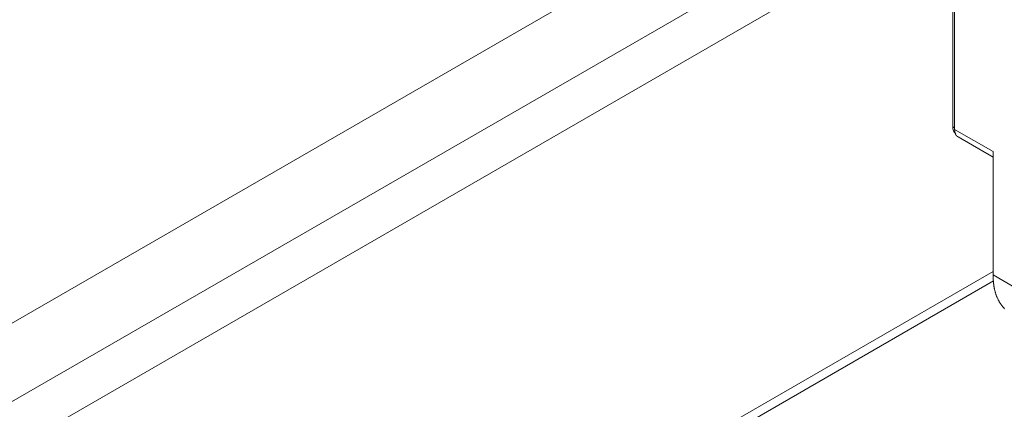
# Model space of a CAD drawing. Units: millimetres. Extents: x 1990 to 7125, y -2185 to 3173.
# Drawn here: x 4079 to 4197, y -1144 to -1097 of the extents above; entities that cross this region are included whole.
import ezdxf

# ---------------------------------------------------------------- set-up
doc = ezdxf.new("R2010")
doc.units = ezdxf.units.MM
doc.header["$LTSCALE"] = 101.6
doc.layers.get('0').update_dxf_attribs({"lineweight": 0})

msp = doc.modelspace()

# ---------------------------------------------------------------- linework, layer by layer
at = {"color": 17, "linetype": 'Continuous', "lineweight": 0}
for p, q in [((4187.77, -1069.9), (3830.06, -1276.4)), ((4193, -1076.27), (3829.21, -1286.28)), ((4191.14, -1083.06), (3828.68, -1292.3)), ((4190.74, -1109.75), (4190.74, -1085.33)), ((4190.95, -1085.62), (4190.95, -1110.04)), ((4190.74, -1109.75), (4190.95, -1109.87)), ((4190.95, -1110.04), (4195.55, -1112.69)), ((4191.36, -1110.95), (4195.55, -1113.37)), ((4195.55, -1112.69), (4195.55, -1127.47)), ((3839.54, -1332.58), (4195.55, -1127.06)), ((4195.55, -1127.47), (4198.38, -1129.1)), ((3840.57, -1333.17), (4195.61, -1128.2))]:
    msp.add_line(p, q, dxfattribs=at)
at = {"color": 17, "linetype": 'Continuous', "lineweight": 0, "flags": 128}
msp.add_lwpolyline([(4195.55, -1127.47), (4195.55, -1127.47, 0.000273), (4195.56, -1127.63, 0.000946), (4195.56, -1127.79), (4195.57, -1127.81, 0.00164), (4195.57, -1127.94), (4195.57, -1127.94, 0.001038), (4195.58, -1128.06, 0.002641), (4195.59, -1128.19), (4195.59, -1128.23, 0.003406), (4195.6, -1128.35), (4195.6, -1128.35, 0.001939), (4195.61, -1128.47), (4195.61, -1128.47, 0.004551), (4195.63, -1128.59), (4195.63, -1128.62, 0.002592), (4195.64, -1128.7, 0.002724), (4195.65, -1128.77), (4195.65, -1128.79, 0.006251), (4195.67, -1128.91), (4195.67, -1128.93, 0.006976), (4195.7, -1129.09), (4195.7, -1129.09, 0.007025), (4195.73, -1129.24), (4195.73, -1129.24, 0.007062), (4195.77, -1129.38), (4195.77, -1129.39, 0.007103), (4195.81, -1129.53), (4195.81, -1129.53, 0.007144), (4195.85, -1129.67), (4195.85, -1129.67, 0.007187), (4195.9, -1129.81), (4195.9, -1129.81, 0.007232), (4195.94, -1129.95), (4195.94, -1129.95, 0.007278), (4196, -1130.08, 0.00733), (4196.05, -1130.21), (4196.07, -1130.24, 0.014671), (4196.16, -1130.43), (4196.17, -1130.46, 0.007159), (4196.24, -1130.58), (4196.24, -1130.58, 0.006999), (4196.3, -1130.69), (4196.3, -1130.69, 0.006814), (4196.37, -1130.81), (4196.37, -1130.81, 0.006603), (4196.44, -1130.92, 0.006385), (4196.52, -1131.02), (4196.53, -1131.03, 0.008366), (4196.62, -1131.16), (4196.65, -1131.2, 0.009155), (4196.73, -1131.3), (4196.74, -1131.32, 0.002954), (4196.8, -1131.39), (4196.8, -1131.39, 0.007418), (4196.87, -1131.47), (4196.88, -1131.48, 0.004361), (4196.92, -1131.53)], format="xyb", dxfattribs=at)
at = {"color": 17, "linetype": 'Continuous', "lineweight": 0}
msp.add_arc((4191.61, -1109.85), 0.88, 173.4222, 235.2664, dxfattribs=at)
msp.add_rational_spline([(4190.95, -1110.04), (4190.95, -1110.06), (4190.96, -1110.1), (4190.96, -1110.11), (4190.96, -1110.13), (4190.96, -1110.14), (4190.96, -1110.16), (4190.96, -1110.17), (4190.96, -1110.19), (4190.97, -1110.2), (4190.97, -1110.22), (4190.97, -1110.23), (4190.97, -1110.24), (4190.97, -1110.26), (4190.97, -1110.27), (4190.98, -1110.29), (4190.98, -1110.29), (4190.98, -1110.29), (4190.98, -1110.3), (4190.98, -1110.32), (4190.98, -1110.32), (4190.98, -1110.32), (4190.98, -1110.33), (4190.98, -1110.34), (4190.98, -1110.34), (4190.98, -1110.34), (4190.99, -1110.36), (4190.99, -1110.37), (4190.99, -1110.37), (4190.99, -1110.37), (4190.99, -1110.38), (4190.99, -1110.4), (4190.99, -1110.4), (4190.99, -1110.4), (4191, -1110.41), (4191, -1110.43), (4191, -1110.43), (4191, -1110.43), (4191, -1110.44), (4191.01, -1110.45), (4191.01, -1110.46), (4191.01, -1110.48), (4191.01, -1110.48), (4191.01, -1110.48), (4191.02, -1110.5), (4191.02, -1110.51), (4191.02, -1110.51), (4191.02, -1110.52), (4191.03, -1110.53), (4191.03, -1110.54), (4191.03, -1110.54), (4191.03, -1110.54), (4191.04, -1110.55), (4191.04, -1110.57), (4191.04, -1110.57), (4191.04, -1110.57), (4191.04, -1110.58), (4191.05, -1110.59), (4191.05, -1110.59), (4191.05, -1110.59), (4191.05, -1110.6), (4191.06, -1110.61), (4191.06, -1110.61), (4191.06, -1110.61), (4191.06, -1110.63), (4191.07, -1110.64), (4191.07, -1110.64), (4191.07, -1110.64), (4191.07, -1110.65), (4191.08, -1110.66), (4191.08, -1110.66), (4191.08, -1110.66), (4191.09, -1110.67), (4191.09, -1110.68), (4191.09, -1110.68), (4191.09, -1110.68), (4191.1, -1110.69), (4191.1, -1110.7), (4191.1, -1110.7), (4191.1, -1110.7), (4191.11, -1110.71), (4191.12, -1110.72), (4191.12, -1110.72), (4191.12, -1110.72), (4191.12, -1110.73), (4191.13, -1110.74), (4191.13, -1110.74), (4191.13, -1110.74), (4191.14, -1110.75), (4191.14, -1110.76), (4191.14, -1110.76), (4191.14, -1110.76), (4191.15, -1110.77), (4191.16, -1110.78), (4191.16, -1110.78), (4191.16, -1110.78), (4191.16, -1110.79), (4191.17, -1110.79), (4191.18, -1110.8), (4191.19, -1110.81), (4191.19, -1110.81), (4191.19, -1110.81), (4191.2, -1110.82), (4191.2, -1110.82), (4191.21, -1110.83), (4191.22, -1110.84), (4191.22, -1110.84), (4191.22, -1110.84), (4191.22, -1110.84), (4191.23, -1110.85), (4191.23, -1110.85), (4191.24, -1110.85), (4191.24, -1110.86), (4191.25, -1110.86), (4191.25, -1110.86), (4191.25, -1110.86), (4191.26, -1110.87), (4191.26, -1110.87), (4191.27, -1110.87), (4191.27, -1110.88), (4191.28, -1110.88), (4191.29, -1110.88), (4191.29, -1110.89), (4191.3, -1110.89), (4191.3, -1110.89), (4191.31, -1110.9), (4191.31, -1110.9), (4191.32, -1110.9), (4191.32, -1110.91), (4191.33, -1110.91), (4191.34, -1110.91), (4191.35, -1110.92), (4191.36, -1110.92), (4191.36, -1110.93), (4191.37, -1110.93), (4191.37, -1110.93), (4191.38, -1110.93)], [1, 1, 1, 1, 0.999998022258, 1, 0.999996477504, 1, 0.999994447186, 1, 0.999991890541, 1, 0.999988757723, 1, 0.999984988377, 1, 1, 1, 0.999980511212, 1, 1, 1, 0.999975243634, 1, 1, 1, 0.999969091637, 1, 1, 1, 0.999961950189, 1, 1, 1, 0.999953705129, 1, 1, 1, 0.999944228147, 1, 0.999933806769, 1, 1, 1, 0.999820286201, 1, 1, 1, 0.999911867781, 1, 1, 1, 0.999905052044, 1, 1, 1, 0.999896911869, 1, 1, 1, 0.999887754878, 1, 1, 1, 0.999877471667, 1, 1, 1, 0.999865955472, 1, 1, 1, 0.999853101522, 1, 1, 1, 0.999838814151, 1, 1, 1, 0.999823015744, 1, 1, 1, 0.999805658523, 1, 1, 1, 0.999786739418, 1, 1, 1, 0.999766317763, 1, 1, 1, 0.999744535165, 1, 0.999721968702, 1, 1, 1, 0.999665580237, 1, 0.999896935426, 1, 1, 1, 0.999668170763, 1, 1, 1, 0.999810549012, 1, 1, 1, 0.999951264824, 1, 0.999959554233, 1, 0.99996756425, 1, 0.999974730795, 1, 0.999981006522, 1, 0.999986383121, 1, 0.999990858934, 1, 1, 1, 1, 0.99999805958, 1, 1, 1], degree=2, knots=[0, 0, 0, 0.028721, 0.057441, 0.057441, 0.086089, 0.086089, 0.114641, 0.114641, 0.143075, 0.143075, 0.171369, 0.171369, 0.199502, 0.199502, 0.227455, 0.227455, 0.227555, 0.227555, 0.255309, 0.255309, 0.255417, 0.255417, 0.282956, 0.282956, 0.283071, 0.283071, 0.31038, 0.31038, 0.310501, 0.310501, 0.337567, 0.337567, 0.337694, 0.337694, 0.364506, 0.364506, 0.364637, 0.364637, 0.391186, 0.391186, 0.417736, 0.417736, 0.421019, 0.421019, 0.453439, 0.453439, 0.45686, 0.45686, 0.482442, 0.482442, 0.48259, 0.48259, 0.507874, 0.507874, 0.508027, 0.508027, 0.533006, 0.533006, 0.533161, 0.533161, 0.55783, 0.55783, 0.557987, 0.557987, 0.58234, 0.58234, 0.582498, 0.582498, 0.606535, 0.606535, 0.606693, 0.606693, 0.630413, 0.630413, 0.630569, 0.630569, 0.653977, 0.653977, 0.65413, 0.65413, 0.677232, 0.677232, 0.67738, 0.67738, 0.700186, 0.700186, 0.700327, 0.700327, 0.722851, 0.722851, 0.722983, 0.722983, 0.745242, 0.745242, 0.745364, 0.745364, 0.767379, 0.767379, 0.789394, 0.789394, 0.791855, 0.791855, 0.809544, 0.809544, 0.827236, 0.827236, 0.827854, 0.827854, 0.846779, 0.846779, 0.852272, 0.852272, 0.869525, 0.869525, 0.871884, 0.871884, 0.884421, 0.884421, 0.896958, 0.896958, 0.909496, 0.909496, 0.922036, 0.922036, 0.934583, 0.934583, 0.947135, 0.947135, 0.959694, 0.959694, 0.972257, 0.98482, 0.98482, 0.997382, 0.997382, 1, 1, 1], dxfattribs=at)

doc.saveas('drawing.dxf')
